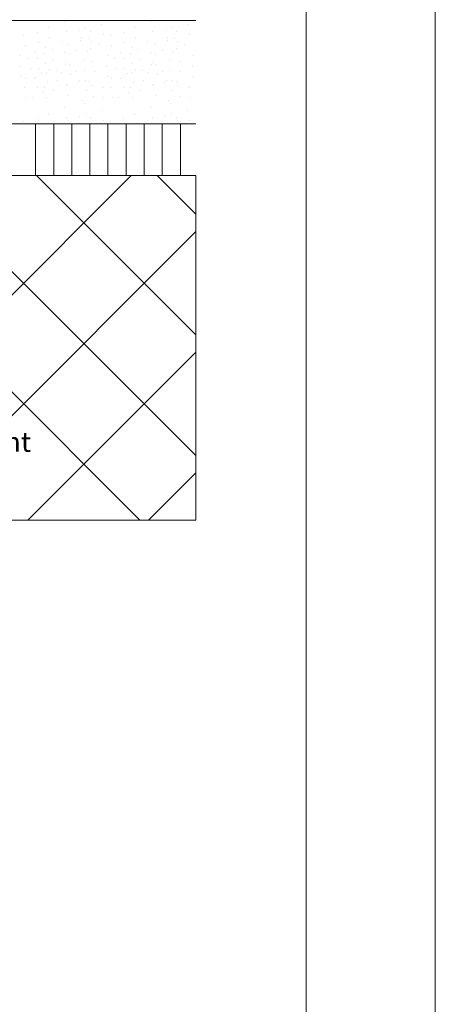
# Model space of a CAD drawing. Units: metres. Extents: x -8.44 to -7.39, y -8.4 to -6.92.
# Drawn here: x -7.63 to -7.39, y -7.87 to -7.3 of the extents above; entities that cross this region are included whole.
import ezdxf

# ---------------------------------------------------------------- set-up
doc = ezdxf.new("R2010")
doc.units = ezdxf.units.M
doc.linetypes.add('AUSGEZOGEN', pattern=[0])
for name, color, linetype, lineweight in [('DARSTELLUNG', 7, 'AUSGEZOGEN', 18), ('INFO_FRANZOESISCH', 7, 'AUSGEZOGEN', 18), ('SCHRAFFUR_MUSTER', 7, 'AUSGEZOGEN', 18)]:
    doc.layers.add(name, color=color, linetype=linetype, lineweight=lineweight)
doc.styles.add('ARIAL', font='ARIAL.TTF')

msp = doc.modelspace()

# ---------------------------------------------------------------- linework, layer by layer
at = {"layer": 'DARSTELLUNG', "color": 5, "linetype": 'AUSGEZOGEN', "lineweight": 20}
for p, q in [((-7.39107, -6.91784), (-7.39107, -8.40284)), ((-7.53007, -7.39251), (-7.53007, -7.59251))]:
    msp.add_line(p, q, dxfattribs=at)
at = {"layer": 'DARSTELLUNG', "color": 134, "linetype": 'AUSGEZOGEN', "lineweight": 5}
msp.add_line((-7.46607, -8.13534), (-7.46607, -7.18534), dxfattribs=at)
at = {"layer": 'DARSTELLUNG', "color": 7, "linetype": 'AUSGEZOGEN', "lineweight": 18}
for p, q in [((-7.78807, -7.30251), (-7.53007, -7.30251)), ((-7.76807, -7.36251), (-7.53007, -7.36251)), ((-7.96307, -7.39251), (-7.53007, -7.39251)), ((-7.96307, -7.59251), (-7.53007, -7.59251))]:
    msp.add_line(p, q, dxfattribs=at)
at = {"layer": 'SCHRAFFUR_MUSTER', "color": 7, "linetype": 'AUSGEZOGEN', "lineweight": 18}
for p, q in [((-7.6061, -7.30295), (-7.6061, -7.30295)), ((-7.5561, -7.30295), (-7.5561, -7.30295)), ((-7.61555, -7.3068), (-7.61555, -7.3068)), ((-7.6053, -7.3088), (-7.6053, -7.3088)), ((-7.5975, -7.3083), (-7.5975, -7.3083)), ((-7.59395, -7.3065), (-7.59395, -7.3065)), ((-7.5912, -7.3087), (-7.5912, -7.3087)), ((-7.5846, -7.30475), (-7.5846, -7.30475)), ((-7.56555, -7.3068), (-7.56555, -7.3068)), ((-7.5553, -7.3088), (-7.5553, -7.3088)), ((-7.5475, -7.3083), (-7.5475, -7.3083)), ((-7.54395, -7.3065), (-7.54395, -7.3065)), ((-7.5412, -7.3087), (-7.5412, -7.3087)), ((-7.5346, -7.30475), (-7.5346, -7.30475)), ((-7.62975, -7.31095), (-7.62975, -7.31095)), ((-7.62195, -7.3094), (-7.62195, -7.3094)), ((-7.61475, -7.31265), (-7.61475, -7.31265)), ((-7.60795, -7.3146), (-7.60795, -7.3146)), ((-7.59665, -7.3142), (-7.59665, -7.3142)), ((-7.59655, -7.31225), (-7.59655, -7.31225)), ((-7.5922, -7.31295), (-7.5922, -7.31295)), ((-7.5904, -7.3146), (-7.5904, -7.3146)), ((-7.5838, -7.31065), (-7.5838, -7.31065)), ((-7.57975, -7.31095), (-7.57975, -7.31095)), ((-7.57195, -7.3094), (-7.57195, -7.3094)), ((-7.56475, -7.31265), (-7.56475, -7.31265)), ((-7.55795, -7.3146), (-7.55795, -7.3146)), ((-7.54665, -7.3142), (-7.54665, -7.3142)), ((-7.54655, -7.31225), (-7.54655, -7.31225)), ((-7.5422, -7.31295), (-7.5422, -7.31295)), ((-7.5404, -7.3146), (-7.5404, -7.3146)), ((-7.5338, -7.31065), (-7.5338, -7.31065)), ((-7.6289, -7.31685), (-7.6289, -7.31685)), ((-7.62115, -7.3153), (-7.62115, -7.3153)), ((-7.61735, -7.31845), (-7.61735, -7.31845)), ((-7.6133, -7.31945), (-7.6133, -7.31945)), ((-7.6041, -7.3164), (-7.6041, -7.3164)), ((-7.5993, -7.31995), (-7.5993, -7.31995)), ((-7.593, -7.3204), (-7.593, -7.3204)), ((-7.5914, -7.31885), (-7.5914, -7.31885)), ((-7.58645, -7.3164), (-7.58645, -7.3164)), ((-7.5789, -7.31685), (-7.5789, -7.31685)), ((-7.57115, -7.3153), (-7.57115, -7.3153)), ((-7.56735, -7.31845), (-7.56735, -7.31845)), ((-7.5633, -7.31945), (-7.5633, -7.31945)), ((-7.5541, -7.3164), (-7.5541, -7.3164)), ((-7.5493, -7.31995), (-7.5493, -7.31995)), ((-7.543, -7.3204), (-7.543, -7.3204)), ((-7.5414, -7.31885), (-7.5414, -7.31885)), ((-7.53645, -7.3164), (-7.53645, -7.3164)), ((-7.63155, -7.3226), (-7.63155, -7.3226)), ((-7.62695, -7.3244), (-7.62695, -7.3244)), ((-7.62375, -7.3211), (-7.62375, -7.3211)), ((-7.62195, -7.3244), (-7.62195, -7.3244)), ((-7.61785, -7.3218), (-7.61785, -7.3218)), ((-7.6125, -7.32535), (-7.6125, -7.32535)), ((-7.6061, -7.3211), (-7.6061, -7.3211)), ((-7.60325, -7.3223), (-7.60325, -7.3223)), ((-7.59545, -7.32555), (-7.59545, -7.32555)), ((-7.59405, -7.32465), (-7.59405, -7.32465)), ((-7.5897, -7.32625), (-7.5897, -7.32625)), ((-7.58155, -7.3226), (-7.58155, -7.3226)), ((-7.57695, -7.3244), (-7.57695, -7.3244)), ((-7.57375, -7.3211), (-7.57375, -7.3211)), ((-7.57195, -7.3244), (-7.57195, -7.3244)), ((-7.56785, -7.3218), (-7.56785, -7.3218)), ((-7.5625, -7.32535), (-7.5625, -7.32535)), ((-7.5561, -7.3211), (-7.5561, -7.3211)), ((-7.55325, -7.3223), (-7.55325, -7.3223)), ((-7.54545, -7.32555), (-7.54545, -7.32555)), ((-7.54405, -7.32465), (-7.54405, -7.32465)), ((-7.5397, -7.32625), (-7.5397, -7.32625)), ((-7.53155, -7.3226), (-7.53155, -7.3226)), ((-7.63195, -7.3294), (-7.63195, -7.3294)), ((-7.62615, -7.3303), (-7.62615, -7.3303)), ((-7.62115, -7.3303), (-7.62115, -7.3303)), ((-7.61705, -7.3277), (-7.61705, -7.3277)), ((-7.61515, -7.33115), (-7.61515, -7.33115)), ((-7.61095, -7.33125), (-7.61095, -7.33125)), ((-7.6059, -7.3281), (-7.6059, -7.3281)), ((-7.6053, -7.32695), (-7.6053, -7.32695)), ((-7.60335, -7.3281), (-7.60335, -7.3281)), ((-7.59465, -7.33145), (-7.59465, -7.33145)), ((-7.58195, -7.3294), (-7.58195, -7.3294)), ((-7.57615, -7.3303), (-7.57615, -7.3303)), ((-7.57115, -7.3303), (-7.57115, -7.3303)), ((-7.56705, -7.3277), (-7.56705, -7.3277)), ((-7.56515, -7.33115), (-7.56515, -7.33115)), ((-7.56095, -7.33125), (-7.56095, -7.33125)), ((-7.5559, -7.3281), (-7.5559, -7.3281)), ((-7.5553, -7.32695), (-7.5553, -7.32695)), ((-7.55335, -7.3281), (-7.55335, -7.3281)), ((-7.54465, -7.33145), (-7.54465, -7.33145)), ((-7.53195, -7.3294), (-7.53195, -7.3294)), ((-7.63115, -7.3353), (-7.63115, -7.3353)), ((-7.62875, -7.3361), (-7.62875, -7.3361)), ((-7.62375, -7.3361), (-7.62375, -7.3361)), ((-7.62285, -7.3358), (-7.62285, -7.3358)), ((-7.6197, -7.33345), (-7.6197, -7.33345)), ((-7.61695, -7.33245), (-7.61695, -7.33245)), ((-7.61015, -7.3371), (-7.61015, -7.3371)), ((-7.60795, -7.33275), (-7.60795, -7.33275)), ((-7.60255, -7.33395), (-7.60255, -7.33395)), ((-7.5991, -7.33235), (-7.5991, -7.33235)), ((-7.5973, -7.3372), (-7.5973, -7.3372)), ((-7.59415, -7.3371), (-7.59415, -7.3371)), ((-7.58885, -7.33215), (-7.58885, -7.33215)), ((-7.58115, -7.3353), (-7.58115, -7.3353)), ((-7.57875, -7.3361), (-7.57875, -7.3361)), ((-7.57375, -7.3361), (-7.57375, -7.3361)), ((-7.57285, -7.3358), (-7.57285, -7.3358)), ((-7.5697, -7.33345), (-7.5697, -7.33345)), ((-7.56695, -7.33245), (-7.56695, -7.33245)), ((-7.56015, -7.3371), (-7.56015, -7.3371)), ((-7.55795, -7.33275), (-7.55795, -7.33275)), ((-7.55255, -7.33395), (-7.55255, -7.33395)), ((-7.5491, -7.33235), (-7.5491, -7.33235)), ((-7.5473, -7.3372), (-7.5473, -7.3372)), ((-7.54415, -7.3371), (-7.54415, -7.3371)), ((-7.53885, -7.33215), (-7.53885, -7.33215)), ((-7.53115, -7.3353), (-7.53115, -7.3353)), ((-7.62925, -7.34135), (-7.62925, -7.34135)), ((-7.62205, -7.34165), (-7.62205, -7.34165)), ((-7.61765, -7.34155), (-7.61765, -7.34155)), ((-7.61615, -7.33835), (-7.61615, -7.33835)), ((-7.6128, -7.3429), (-7.6128, -7.3429)), ((-7.6052, -7.33975), (-7.6052, -7.33975)), ((-7.6045, -7.34015), (-7.6045, -7.34015)), ((-7.5983, -7.33825), (-7.5983, -7.33825)), ((-7.59335, -7.343), (-7.59335, -7.343)), ((-7.5915, -7.3379), (-7.5915, -7.3379)), ((-7.5904, -7.34045), (-7.5904, -7.34045)), ((-7.5843, -7.34125), (-7.5843, -7.34125)), ((-7.58375, -7.3411), (-7.58375, -7.3411)), ((-7.57925, -7.34135), (-7.57925, -7.34135)), ((-7.57205, -7.34165), (-7.57205, -7.34165)), ((-7.56765, -7.34155), (-7.56765, -7.34155)), ((-7.56615, -7.33835), (-7.56615, -7.33835)), ((-7.5628, -7.3429), (-7.5628, -7.3429)), ((-7.5552, -7.33975), (-7.5552, -7.33975)), ((-7.5545, -7.34015), (-7.5545, -7.34015)), ((-7.5483, -7.33825), (-7.5483, -7.33825)), ((-7.54335, -7.343), (-7.54335, -7.343)), ((-7.5415, -7.3379), (-7.5415, -7.3379)), ((-7.5404, -7.34045), (-7.5404, -7.34045)), ((-7.5343, -7.34125), (-7.5343, -7.34125)), ((-7.53375, -7.3411), (-7.53375, -7.3411)), ((-7.6284, -7.34725), (-7.6284, -7.34725)), ((-7.62465, -7.34745), (-7.62465, -7.34745)), ((-7.6188, -7.3441), (-7.6188, -7.3441)), ((-7.61685, -7.34745), (-7.61685, -7.34745)), ((-7.60365, -7.34605), (-7.60365, -7.34605)), ((-7.59595, -7.34875), (-7.59595, -7.34875)), ((-7.58955, -7.34635), (-7.58955, -7.34635)), ((-7.5835, -7.34715), (-7.5835, -7.34715)), ((-7.5784, -7.34725), (-7.5784, -7.34725)), ((-7.57465, -7.34745), (-7.57465, -7.34745)), ((-7.5688, -7.3441), (-7.5688, -7.3441)), ((-7.56685, -7.34745), (-7.56685, -7.34745)), ((-7.55365, -7.34605), (-7.55365, -7.34605)), ((-7.54595, -7.34875), (-7.54595, -7.34875)), ((-7.53955, -7.34635), (-7.53955, -7.34635)), ((-7.5335, -7.34715), (-7.5335, -7.34715)), ((-7.6061, -7.35295), (-7.6061, -7.35295)), ((-7.59475, -7.3506), (-7.59475, -7.3506)), ((-7.5846, -7.35475), (-7.5846, -7.35475)), ((-7.5561, -7.35295), (-7.5561, -7.35295)), ((-7.54475, -7.3506), (-7.54475, -7.3506)), ((-7.5346, -7.35475), (-7.5346, -7.35475)), ((-7.62195, -7.3594), (-7.62195, -7.3594)), ((-7.61555, -7.3568), (-7.61555, -7.3568)), ((-7.6053, -7.3588), (-7.6053, -7.3588)), ((-7.5975, -7.3583), (-7.5975, -7.3583)), ((-7.59395, -7.3565), (-7.59395, -7.3565)), ((-7.5912, -7.3587), (-7.5912, -7.3587)), ((-7.5838, -7.36065), (-7.5838, -7.36065)), ((-7.57195, -7.3594), (-7.57195, -7.3594)), ((-7.56555, -7.3568), (-7.56555, -7.3568)), ((-7.5553, -7.3588), (-7.5553, -7.3588)), ((-7.5475, -7.3583), (-7.5475, -7.3583)), ((-7.54395, -7.3565), (-7.54395, -7.3565)), ((-7.5412, -7.3587), (-7.5412, -7.3587)), ((-7.5338, -7.36065), (-7.5338, -7.36065)), ((-7.62975, -7.36095), (-7.62975, -7.36095)), ((-7.623, -7.39251), (-7.623, -7.36251)), ((-7.6125, -7.39251), (-7.6125, -7.36251)), ((-7.602, -7.39251), (-7.602, -7.36251)), ((-7.59655, -7.36225), (-7.59655, -7.36225)), ((-7.5915, -7.39251), (-7.5915, -7.36251)), ((-7.581, -7.39251), (-7.581, -7.36251)), ((-7.57975, -7.36095), (-7.57975, -7.36095)), ((-7.5705, -7.39251), (-7.5705, -7.36251)), ((-7.56, -7.39251), (-7.56, -7.36251)), ((-7.5495, -7.39251), (-7.5495, -7.36251)), ((-7.54655, -7.36225), (-7.54655, -7.36225)), ((-7.539, -7.39251), (-7.539, -7.36251)), ((-7.7, -7.525), (-7.56751, -7.39251)), ((-7.69249, -7.39251), (-7.53007, -7.55493)), ((-7.62249, -7.39251), (-7.53007, -7.48493)), ((-7.55249, -7.39251), (-7.53007, -7.41493)), ((-7.69751, -7.59251), (-7.53007, -7.42507)), ((-7.56249, -7.59251), (-7.7, -7.455)), ((-7.62751, -7.59251), (-7.53007, -7.49507)), ((-7.55751, -7.59251), (-7.53007, -7.56507))]:
    msp.add_line(p, q, dxfattribs=at)

# ---------------------------------------------------------------- texts
at = {"layer": 'INFO_FRANZOESISCH', "color": 134, "linetype": 'AUSGEZOGEN', "lineweight": 5, "style": 'ARIAL', "width": 1.004521}
msp.add_text(' Bien coller le cadre contre le courant ', height=0.0114, dxfattribs=at).set_placement((-7.89603, -7.55285))

doc.saveas('drawing.dxf')
